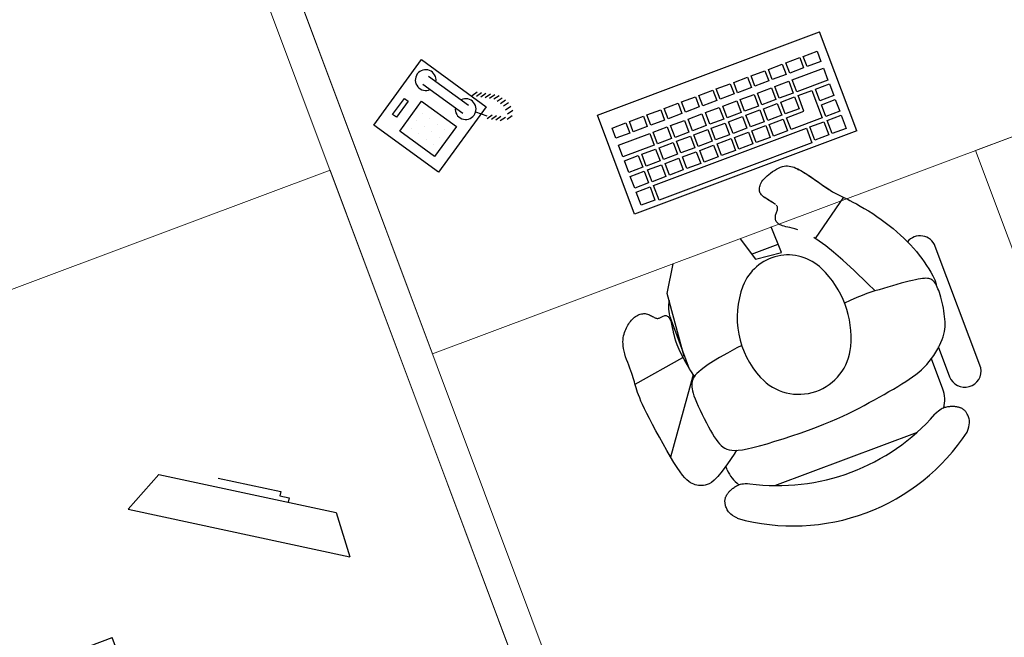
# Model space of a CAD drawing. Units: centimetres. Extents: x -34096 to -29726, y 18163 to 20621.
# Drawn here: x -29856 to -29854, y 18262 to 18263 of the extents above; entities that cross this region are included whole.
import ezdxf

# ---------------------------------------------------------------- set-up
doc = ezdxf.new("R2010")
doc.units = ezdxf.units.CM
doc.header["$MEASUREMENT"] = 0
doc.layers.add('ARREDI--INT', color=8, linetype='Continuous')
doc.layers.add('ARREDI-pl', color=8, linetype='Continuous')

# ---------------------------------------------------------------- blocks, each defined once
blk = doc.blocks.new('RECTANG')
for p, q in [((1, 1), (0, 1)), ((0, 1), (0, 0)), ((1, 0), (1, 1)), ((0, 0), (1, 0))]:
    blk.add_line(p, q)
blk = doc.blocks.new('A$C658A1CDA')
at = {"layer": 'ARREDI--INT', "linetype": 'Continuous', "lineweight": 0}
for points in [[(0.9348, 0), (1.8901, 1.2835), (1.0879, 1.8806), (0.1326, 0.597)], [(2.1532, 0.4647), (2.4516, 0.8656), (1.8901, 1.2835), (1.5916, 0.8824)]]:
    blk.add_lwpolyline(points, close=True, dxfattribs=at)
at = {"layer": 'ARREDI-pl'}
for p, q in [((1.4495, 1.3409), (1.5168, 1.2846)), ((0.9523, 0.5501), (1.2209, 0.9113)), ((1.3819, 0.7916), (1.2209, 0.9113)), ((1.2198, 0.8553), (1.2366, 0.8779)), ((1.2366, 0.8779), (1.2533, 0.8655)), ((1.2533, 0.8655), (1.2365, 0.8429)), ((1.1988, 0.8271), (1.2156, 0.8497)), ((1.2156, 0.8497), (1.2323, 0.8373)), ((1.2365, 0.8429), (1.2198, 0.8553)), ((1.2267, 0.8064), (1.2645, 0.8572)), ((1.2836, 0.843), (1.2458, 0.7922)), ((1.2645, 0.8572), (1.2836, 0.843)), ((1.2155, 0.8147), (1.1988, 0.8271)), ((1.2323, 0.8373), (1.2155, 0.8147)), ((1.2731, 0.8157), (1.2899, 0.8383)), ((1.2899, 0.8383), (1.309, 0.8241)), ((1.309, 0.8241), (1.2922, 0.8015)), ((1.1778, 0.7988), (1.1946, 0.8214)), ((1.2113, 0.809), (1.1945, 0.7864)), ((1.1946, 0.8214), (1.2113, 0.809)), ((1.2458, 0.7922), (1.2267, 0.8064)), ((1.2521, 0.7874), (1.2689, 0.81)), ((1.2689, 0.81), (1.3135, 0.7769)), ((1.2922, 0.8015), (1.2731, 0.8157)), ((1.2986, 0.7967), (1.3154, 0.8193)), ((1.3154, 0.8193), (1.3345, 0.8052)), ((1.3345, 0.8052), (1.3177, 0.7826)), ((1.3819, 0.7916), (1.1134, 0.4303)), ((1.1568, 0.7706), (1.1736, 0.7932)), ((1.1736, 0.7932), (1.1903, 0.7808)), ((1.1945, 0.7864), (1.1778, 0.7988)), ((1.2057, 0.7781), (1.2225, 0.8007)), ((1.2225, 0.8007), (1.2416, 0.7865)), ((1.2416, 0.7865), (1.2248, 0.7639)), ((1.2776, 0.7685), (1.2521, 0.7874)), ((1.3177, 0.7826), (1.2986, 0.7967)), ((1.324, 0.7778), (1.3408, 0.8004)), ((1.3408, 0.8004), (1.3623, 0.7844)), ((1.1735, 0.7582), (1.1568, 0.7706)), ((1.1903, 0.7808), (1.1735, 0.7582)), ((1.1847, 0.7499), (1.2015, 0.7725)), ((1.2015, 0.7725), (1.2206, 0.7583)), ((1.2248, 0.7639), (1.2057, 0.7781)), ((1.2311, 0.7592), (1.2479, 0.7818)), ((1.2479, 0.7818), (1.267, 0.7676)), ((1.267, 0.7676), (1.2502, 0.745)), ((1.2566, 0.7403), (1.2776, 0.7685)), ((1.3135, 0.7769), (1.2757, 0.7261)), ((1.303, 0.7496), (1.3198, 0.7722)), ((1.3198, 0.7722), (1.3413, 0.7562)), ((1.3455, 0.7619), (1.324, 0.7778)), ((1.3623, 0.7844), (1.3455, 0.7619)), ((1.1358, 0.7423), (1.1526, 0.7649)), ((1.1693, 0.7525), (1.1525, 0.7299)), ((1.1526, 0.7649), (1.1693, 0.7525)), ((1.2038, 0.7357), (1.1847, 0.7499)), ((1.2206, 0.7583), (1.2038, 0.7357)), ((1.2101, 0.7309), (1.2269, 0.7535)), ((1.2269, 0.7535), (1.246, 0.7394)), ((1.2502, 0.745), (1.2311, 0.7592)), ((1.3245, 0.7336), (1.303, 0.7496)), ((1.3413, 0.7562), (1.3245, 0.7336)), ((1.114, 0.4954), (1.2988, 0.7439)), ((1.1148, 0.7141), (1.1316, 0.7367)), ((1.1316, 0.7367), (1.1483, 0.7243)), ((1.1525, 0.7299), (1.1358, 0.7423)), ((1.1637, 0.7216), (1.1805, 0.7442)), ((1.1805, 0.7442), (1.1996, 0.73)), ((1.1996, 0.73), (1.1828, 0.7074)), ((1.2292, 0.7168), (1.2101, 0.7309)), ((1.246, 0.7394), (1.2292, 0.7168)), ((1.2356, 0.712), (1.2524, 0.7346)), ((1.2524, 0.7346), (1.2715, 0.7204)), ((1.2757, 0.7261), (1.2566, 0.7403)), ((1.2988, 0.7439), (1.3227, 0.7262)), ((1.1315, 0.7017), (1.1148, 0.7141)), ((1.1483, 0.7243), (1.1315, 0.7017)), ((1.3227, 0.7262), (1.1379, 0.4776)), ((1.1427, 0.6934), (1.1595, 0.716)), ((1.1595, 0.716), (1.1786, 0.7018)), ((1.1828, 0.7074), (1.1637, 0.7216)), ((1.1891, 0.7027), (1.2059, 0.7253)), ((1.2059, 0.7253), (1.225, 0.7111)), ((1.225, 0.7111), (1.2082, 0.6885)), ((1.2547, 0.6978), (1.2356, 0.712)), ((1.2715, 0.7204), (1.2547, 0.6978)), ((1.0938, 0.6858), (1.1106, 0.7084)), ((1.1273, 0.696), (1.1105, 0.6734)), ((1.1106, 0.7084), (1.1273, 0.696)), ((1.1618, 0.6792), (1.1427, 0.6934)), ((1.1786, 0.7018), (1.1618, 0.6792)), ((1.1681, 0.6744), (1.1849, 0.697)), ((1.1849, 0.697), (1.204, 0.6829)), ((1.2082, 0.6885), (1.1891, 0.7027)), ((1.2146, 0.6838), (1.2314, 0.7064)), ((1.2314, 0.7064), (1.2505, 0.6922)), ((1.2505, 0.6922), (1.2337, 0.6696)), ((1.0728, 0.6576), (1.0896, 0.6802)), ((1.0896, 0.6802), (1.1063, 0.6678)), ((1.1105, 0.6734), (1.0938, 0.6858)), ((1.1217, 0.6651), (1.1385, 0.6877)), ((1.1385, 0.6877), (1.1576, 0.6735)), ((1.1576, 0.6735), (1.1408, 0.6509)), ((1.1872, 0.6603), (1.1681, 0.6744)), ((1.204, 0.6829), (1.1872, 0.6603)), ((1.1936, 0.6555), (1.2104, 0.6781)), ((1.2104, 0.6781), (1.2295, 0.6639)), ((1.2337, 0.6696), (1.2146, 0.6838)), ((1.4313, 0.6723), (1.4364, 0.673)), ((1.4364, 0.673), (1.4423, 0.6736)), ((1.4423, 0.6736), (1.449, 0.6742)), ((1.449, 0.6742), (1.4566, 0.6748)), ((1.4566, 0.6748), (1.4648, 0.6752)), ((1.4648, 0.6752), (1.4736, 0.6756)), ((1.4736, 0.6756), (1.4828, 0.6758)), ((1.4828, 0.6758), (1.4924, 0.6759)), ((1.4924, 0.6759), (1.502, 0.6757)), ((1.502, 0.6757), (1.5117, 0.6754)), ((1.5117, 0.6754), (1.5214, 0.6749)), ((1.5214, 0.6749), (1.5309, 0.6741)), ((1.5309, 0.6741), (1.5403, 0.6731)), ((1.5403, 0.6731), (1.5496, 0.6718)), ((1.8232, 0.5413), (1.6258, 0.688)), ((1.0895, 0.6452), (1.0728, 0.6576)), ((1.1063, 0.6678), (1.0895, 0.6452)), ((1.1007, 0.6369), (1.1175, 0.6595)), ((1.1175, 0.6595), (1.1366, 0.6453)), ((1.1408, 0.6509), (1.1217, 0.6651)), ((1.1471, 0.6462), (1.1639, 0.6688)), ((1.1639, 0.6688), (1.183, 0.6546)), ((1.183, 0.6546), (1.1662, 0.632)), ((1.2127, 0.6413), (1.1936, 0.6555)), ((1.2295, 0.6639), (1.2127, 0.6413)), ((1.2955, 0.6518), (1.2977, 0.6551)), ((1.2977, 0.6551), (1.3, 0.658)), ((1.3, 0.658), (1.3024, 0.6606)), ((1.3024, 0.6606), (1.3049, 0.6627)), ((1.3049, 0.6627), (1.3075, 0.6645)), ((1.3075, 0.6645), (1.3103, 0.666)), ((1.3103, 0.666), (1.3132, 0.6672)), ((1.3132, 0.6672), (1.3163, 0.6682)), ((1.3163, 0.6682), (1.3196, 0.6691)), ((1.3196, 0.6691), (1.3231, 0.6697)), ((1.3231, 0.6697), (1.3269, 0.6702)), ((1.326, 0.6697), (1.3297, 0.6702)), ((1.3269, 0.6702), (1.3309, 0.6706)), ((1.3309, 0.6706), (1.3351, 0.6709)), ((1.3337, 0.6706), (1.338, 0.6709)), ((1.3351, 0.6709), (1.3397, 0.671)), ((1.338, 0.6709), (1.3426, 0.671)), ((1.3397, 0.671), (1.3446, 0.6711)), ((1.3426, 0.671), (1.3475, 0.671)), ((1.3446, 0.6711), (1.3498, 0.671)), ((1.3475, 0.671), (1.3527, 0.671)), ((1.3498, 0.671), (1.3554, 0.6709)), ((1.3527, 0.671), (1.3582, 0.6709)), ((1.3554, 0.6709), (1.3613, 0.6707)), ((1.3582, 0.6709), (1.3641, 0.6706)), ((1.3613, 0.6707), (1.3674, 0.6704)), ((1.3641, 0.6706), (1.3703, 0.6704)), ((1.3674, 0.6704), (1.3737, 0.6701)), ((1.3703, 0.6704), (1.3765, 0.6701)), ((1.3737, 0.6701), (1.3799, 0.6699)), ((1.3765, 0.6701), (1.3828, 0.6699)), ((1.3799, 0.6699), (1.3861, 0.6697)), ((1.3828, 0.6699), (1.389, 0.6696)), ((1.3861, 0.6697), (1.392, 0.6695)), ((1.389, 0.6696), (1.3949, 0.6695)), ((1.392, 0.6695), (1.3976, 0.6695)), ((1.3949, 0.6695), (1.4005, 0.6694)), ((1.4005, 0.6694), (1.4057, 0.6695)), ((1.4057, 0.6695), (1.4103, 0.6697)), ((1.4103, 0.6697), (1.4145, 0.6701)), ((1.4145, 0.6701), (1.4185, 0.6705)), ((1.4185, 0.6705), (1.4225, 0.6711)), ((1.4225, 0.6711), (1.4267, 0.6717)), ((1.4287, 0.672), (1.426, 0.5772)), ((1.4267, 0.6717), (1.4313, 0.6723)), ((1.5496, 0.6718), (1.5587, 0.6704)), ((1.5587, 0.6704), (1.5676, 0.6688)), ((1.5676, 0.6688), (1.5763, 0.6669)), ((1.5763, 0.6669), (1.5848, 0.6649)), ((1.5848, 0.6649), (1.593, 0.6626)), ((1.593, 0.6626), (1.6011, 0.6602)), ((1.6011, 0.6602), (1.6089, 0.6576)), ((1.6089, 0.6576), (1.6166, 0.6548)), ((1.6166, 0.6548), (1.6241, 0.6519)), ((1.0518, 0.6293), (1.0686, 0.6519)), ((1.0853, 0.6395), (1.0685, 0.617)), ((1.0686, 0.6519), (1.0853, 0.6395)), ((1.1197, 0.6227), (1.1007, 0.6369)), ((1.1366, 0.6453), (1.1197, 0.6227)), ((1.1261, 0.6179), (1.1429, 0.6405)), ((1.1429, 0.6405), (1.162, 0.6264)), ((1.1662, 0.632), (1.1471, 0.6462)), ((1.1726, 0.6273), (1.1894, 0.6499)), ((1.1894, 0.6499), (1.2085, 0.6357)), ((1.2085, 0.6357), (1.1917, 0.6131)), ((1.2864, 0.6315), (1.2878, 0.6357)), ((1.2878, 0.6357), (1.2895, 0.64)), ((1.2895, 0.64), (1.2914, 0.6441)), ((1.2914, 0.6441), (1.2934, 0.6481)), ((1.2934, 0.6481), (1.2955, 0.6518)), ((1.6241, 0.6519), (1.6314, 0.6488)), ((1.6314, 0.6488), (1.6386, 0.6456)), ((1.6386, 0.6456), (1.6456, 0.6422)), ((1.6456, 0.6422), (1.6525, 0.6386)), ((1.6525, 0.6386), (1.6593, 0.6343)), ((1.0308, 0.6011), (1.0476, 0.6237)), ((1.0476, 0.6237), (1.0643, 0.6113)), ((1.0685, 0.617), (1.0518, 0.6293)), ((1.0797, 0.6086), (1.0965, 0.6312)), ((1.0965, 0.6312), (1.1155, 0.617)), ((1.1155, 0.617), (1.0987, 0.5944)), ((1.1452, 0.6038), (1.1261, 0.6179)), ((1.162, 0.6264), (1.1452, 0.6038)), ((1.1516, 0.599), (1.1684, 0.6216)), ((1.1684, 0.6216), (1.1875, 0.6074)), ((1.1917, 0.6131), (1.1726, 0.6273)), ((1.2828, 0.6133), (1.283, 0.6164)), ((1.283, 0.6164), (1.2834, 0.6198)), ((1.2834, 0.6198), (1.2841, 0.6235)), ((1.2841, 0.6235), (1.2851, 0.6274)), ((1.2851, 0.6274), (1.2864, 0.6315)), ((1.6322, 0.6179), (1.6285, 0.6143)), ((1.6355, 0.621), (1.6322, 0.6179)), ((1.6385, 0.6236), (1.6355, 0.621)), ((1.6413, 0.6257), (1.6385, 0.6236)), ((1.6438, 0.6275), (1.6413, 0.6257)), ((1.6462, 0.6289), (1.6438, 0.6275)), ((1.6484, 0.63), (1.6462, 0.6289)), ((1.6505, 0.6307), (1.6484, 0.63)), ((1.6525, 0.6312), (1.6505, 0.6307)), ((1.6545, 0.6313), (1.6525, 0.6312)), ((1.6565, 0.6312), (1.6545, 0.6313)), ((1.6586, 0.6308), (1.6565, 0.6312)), ((1.6607, 0.6302), (1.6586, 0.6308)), ((1.6593, 0.6343), (1.666, 0.6284)), ((1.663, 0.6293), (1.6607, 0.6302)), ((1.6654, 0.6281), (1.663, 0.6293)), ((1.668, 0.6267), (1.6654, 0.6281)), ((1.666, 0.6284), (1.6667, 0.6275)), ((1.6708, 0.6251), (1.668, 0.6267)), ((1.6737, 0.6232), (1.6708, 0.6251)), ((1.6768, 0.621), (1.6737, 0.6232)), ((1.68, 0.6185), (1.6768, 0.621)), ((1.6834, 0.6157), (1.68, 0.6185)), ((1.0475, 0.5887), (1.0308, 0.6011)), ((1.0643, 0.6113), (1.0475, 0.5887)), ((1.0587, 0.5804), (1.0755, 0.603)), ((1.0755, 0.603), (1.0945, 0.5888)), ((1.0987, 0.5944), (1.0797, 0.6086)), ((1.1051, 0.5897), (1.1219, 0.6123)), ((1.1219, 0.6123), (1.141, 0.5981)), ((1.141, 0.5981), (1.1242, 0.5755)), ((1.1707, 0.5848), (1.1516, 0.599)), ((1.1875, 0.6074), (1.1707, 0.5848)), ((1.2829, 0.6104), (1.2828, 0.6133)), ((1.2832, 0.6077), (1.2829, 0.6104)), ((1.2837, 0.6052), (1.2832, 0.6077)), ((1.2843, 0.603), (1.2837, 0.6052)), ((1.2852, 0.6009), (1.2843, 0.603)), ((1.2862, 0.599), (1.2852, 0.6009)), ((1.2873, 0.5973), (1.2862, 0.599)), ((1.6149, 0.6), (1.6095, 0.5941)), ((1.6199, 0.6054), (1.6149, 0.6)), ((1.6244, 0.6101), (1.6199, 0.6054)), ((1.6285, 0.6143), (1.6244, 0.6101)), ((1.687, 0.6126), (1.6834, 0.6157)), ((1.6907, 0.6093), (1.687, 0.6126)), ((1.6944, 0.6057), (1.6907, 0.6093)), ((1.6983, 0.6019), (1.6944, 0.6057)), ((1.7021, 0.5979), (1.6983, 0.6019)), ((1.7058, 0.5938), (1.7021, 0.5979)), ((1.0098, 0.5729), (1.0266, 0.5954)), ((1.0433, 0.5831), (1.0265, 0.5605)), ((1.0266, 0.5954), (1.0433, 0.5831)), ((1.0777, 0.5662), (1.0587, 0.5804)), ((1.0945, 0.5888), (1.0777, 0.5662)), ((1.0841, 0.5615), (1.1009, 0.5841)), ((1.1009, 0.5841), (1.12, 0.5699)), ((1.1242, 0.5755), (1.1051, 0.5897)), ((1.1306, 0.5708), (1.1474, 0.5934)), ((1.1474, 0.5934), (1.1665, 0.5792)), ((1.1665, 0.5792), (1.1497, 0.5566)), ((1.2887, 0.5957), (1.2873, 0.5973)), ((1.2902, 0.5944), (1.2887, 0.5957)), ((1.2919, 0.5932), (1.2902, 0.5944)), ((1.2938, 0.5923), (1.2919, 0.5932)), ((1.296, 0.5915), (1.2938, 0.5923)), ((1.2984, 0.591), (1.296, 0.5915)), ((1.301, 0.5906), (1.2984, 0.591)), ((1.3038, 0.5904), (1.301, 0.5906)), ((1.3067, 0.5904), (1.3039, 0.5906)), ((1.3097, 0.5905), (1.3067, 0.5904)), ((1.3096, 0.5904), (1.3067, 0.5904)), ((1.3125, 0.5904), (1.3096, 0.5904)), ((1.3126, 0.5906), (1.3097, 0.5905)), ((1.3155, 0.5905), (1.3125, 0.5904)), ((1.3155, 0.5907), (1.3126, 0.5906)), ((1.3182, 0.5908), (1.3155, 0.5907)), ((1.3184, 0.5907), (1.3155, 0.5905)), ((1.3207, 0.5908), (1.3182, 0.5908)), ((1.3211, 0.5908), (1.3184, 0.5907)), ((1.323, 0.5908), (1.3207, 0.5908)), ((1.3236, 0.5908), (1.3211, 0.5908)), ((1.3259, 0.5908), (1.3236, 0.5908)), ((1.3279, 0.5906), (1.3259, 0.5908)), ((1.3312, 0.5899), (1.3296, 0.5903)), ((1.3325, 0.5893), (1.3312, 0.5899)), ((1.3336, 0.5886), (1.3325, 0.5893)), ((1.3346, 0.5877), (1.3336, 0.5886)), ((1.3354, 0.5866), (1.3346, 0.5877)), ((1.336, 0.5853), (1.3354, 0.5866)), ((1.3366, 0.5839), (1.336, 0.5853)), ((1.337, 0.5823), (1.3366, 0.5839)), ((1.3374, 0.5806), (1.337, 0.5823)), ((1.3378, 0.5788), (1.3374, 0.5806)), ((1.5981, 0.5812), (1.5922, 0.5745)), ((1.6039, 0.5878), (1.5981, 0.5812)), ((1.6095, 0.5941), (1.6039, 0.5878)), ((1.7095, 0.5898), (1.7058, 0.5938)), ((1.7129, 0.5857), (1.7095, 0.5898)), ((1.7161, 0.5817), (1.7129, 0.5857)), ((1.7191, 0.5778), (1.7161, 0.5817)), ((0.9888, 0.5446), (1.0056, 0.5672)), ((1.0056, 0.5672), (1.0223, 0.5548)), ((1.0265, 0.5605), (1.0098, 0.5729)), ((1.0167, 0.5239), (1.0545, 0.5747)), ((1.0735, 0.5606), (1.0357, 0.5097)), ((1.0545, 0.5747), (1.0735, 0.5606)), ((1.1032, 0.5473), (1.0841, 0.5615)), ((1.12, 0.5699), (1.1032, 0.5473)), ((1.1096, 0.5425), (1.1264, 0.5651)), ((1.1264, 0.5651), (1.1455, 0.5509)), ((1.1497, 0.5566), (1.1306, 0.5708)), ((1.3383, 0.577), (1.3378, 0.5788)), ((1.3387, 0.5753), (1.3383, 0.577)), ((1.3393, 0.5735), (1.3387, 0.5753)), ((1.34, 0.5719), (1.3393, 0.5735)), ((1.3407, 0.5703), (1.34, 0.5719)), ((1.3417, 0.5688), (1.3407, 0.5703)), ((1.3427, 0.5675), (1.3417, 0.5688)), ((1.3439, 0.5663), (1.3427, 0.5675)), ((1.3452, 0.5652), (1.3439, 0.5663)), ((1.3466, 0.5643), (1.3452, 0.5652)), ((1.3482, 0.5636), (1.3466, 0.5643)), ((1.3499, 0.5631), (1.3482, 0.5636)), ((1.3518, 0.5628), (1.3499, 0.5631)), ((1.3538, 0.5628), (1.3518, 0.5628)), ((1.3561, 0.5629), (1.3538, 0.5628)), ((1.3585, 0.5633), (1.3561, 0.5629)), ((1.3612, 0.5638), (1.3585, 0.5633)), ((1.3641, 0.5647), (1.3612, 0.5638)), ((1.3673, 0.5657), (1.3641, 0.5647)), ((1.3707, 0.567), (1.3673, 0.5657)), ((1.3746, 0.5685), (1.3707, 0.567)), ((1.3789, 0.5701), (1.3746, 0.5685)), ((1.3839, 0.5716), (1.3789, 0.5701)), ((1.3897, 0.5732), (1.3839, 0.5716)), ((1.4354, 0.5772), (1.4231, 0.5772)), ((1.4505, 0.5763), (1.4354, 0.5772)), ((1.4694, 0.5743), (1.4505, 0.5763)), ((1.4927, 0.571), (1.4694, 0.5743)), ((1.5212, 0.5661), (1.4927, 0.571)), ((1.5559, 0.5595), (1.5212, 0.5661)), ((1.5808, 0.5612), (1.5755, 0.5549)), ((1.5865, 0.5678), (1.5808, 0.5612)), ((1.5922, 0.5745), (1.5865, 0.5678)), ((1.7218, 0.5739), (1.7191, 0.5778)), ((1.7242, 0.57), (1.7218, 0.5739)), ((1.7263, 0.5659), (1.7242, 0.57)), ((1.7282, 0.5616), (1.7263, 0.5659)), ((1.7299, 0.557), (1.7282, 0.5616)), ((1.1134, 0.4303), (0.9523, 0.5501)), ((1.0055, 0.5322), (0.9888, 0.5446)), ((1.0223, 0.5548), (1.0055, 0.5322)), ((1.0631, 0.5332), (1.0799, 0.5558)), ((1.0799, 0.5558), (1.099, 0.5416)), ((1.1287, 0.5284), (1.1096, 0.5425)), ((1.1455, 0.5509), (1.1287, 0.5284)), ((1.5758, 0.5553), (1.5559, 0.5595)), ((1.5653, 0.5424), (1.5598, 0.5349)), ((1.5704, 0.5488), (1.5653, 0.5424)), ((1.5755, 0.5549), (1.5704, 0.5488)), ((1.7314, 0.552), (1.7299, 0.557)), ((1.7326, 0.5466), (1.7314, 0.552)), ((1.7337, 0.5405), (1.7326, 0.5466)), ((1.0357, 0.5097), (1.0167, 0.5239)), ((1.0421, 0.505), (1.0589, 0.5276)), ((1.0589, 0.5276), (1.078, 0.5134)), ((1.0822, 0.519), (1.0631, 0.5332)), ((1.099, 0.5416), (1.0822, 0.519)), ((1.0886, 0.5143), (1.1054, 0.5369)), ((1.1054, 0.5369), (1.1245, 0.5227)), ((1.3406, 0.4869), (1.3727, 0.5301)), ((1.5535, 0.5258), (1.5458, 0.5142)), ((1.5598, 0.5349), (1.5535, 0.5258)), ((1.7333, 0.5313), (1.7824, 0.4948)), ((1.7345, 0.534), (1.7337, 0.5405)), ((1.7351, 0.5272), (1.7345, 0.534)), ((1.7354, 0.52), (1.7351, 0.5272)), ((1.0612, 0.4908), (1.0421, 0.505)), ((1.078, 0.5134), (1.0612, 0.4908)), ((1.0676, 0.486), (1.0844, 0.5086)), ((1.0844, 0.5086), (1.1035, 0.4945)), ((1.1077, 0.5001), (1.0886, 0.5143)), ((1.1245, 0.5227), (1.1077, 0.5001)), ((1.5458, 0.5142), (1.5395, 0.5042)), ((1.7346, 0.498), (1.7352, 0.5054)), ((1.7352, 0.5054), (1.7355, 0.5127)), ((1.7844, 0.4682), (1.7352, 0.5048)), ((1.7355, 0.5127), (1.7354, 0.52)), ((1.0867, 0.4719), (1.0676, 0.486)), ((1.1035, 0.4945), (1.0867, 0.4719)), ((1.093, 0.4671), (1.1098, 0.4897)), ((1.1098, 0.4897), (1.1313, 0.4737)), ((1.1379, 0.4776), (1.114, 0.4954)), ((1.7325, 0.4838), (1.7337, 0.4908)), ((1.7337, 0.4908), (1.7346, 0.498)), ((0.7399, 0.4562), (0.7442, 0.4672)), ((0.7476, 0.4595), (0.7519, 0.4705)), ((0.7553, 0.4628), (0.7596, 0.4739)), ((0.7629, 0.4662), (0.7673, 0.4772)), ((0.7706, 0.4695), (0.775, 0.4805)), ((0.7781, 0.4691), (0.7825, 0.4801)), ((0.7856, 0.4686), (0.79, 0.4797)), ((0.7931, 0.4682), (0.7975, 0.4792)), ((0.8004, 0.4641), (0.8048, 0.4751)), ((0.8077, 0.4599), (0.812, 0.4709)), ((1.1145, 0.4511), (1.093, 0.4671)), ((1.1313, 0.4737), (1.1145, 0.4511)), ((1.7266, 0.4634), (1.7289, 0.4702)), ((1.7289, 0.4702), (1.7308, 0.477)), ((1.7308, 0.477), (1.7325, 0.4838)), ((0.7322, 0.4529), (0.7365, 0.4639)), ((0.7952, 0.4381), (0.7996, 0.4491)), ((0.8029, 0.4414), (0.8073, 0.4524)), ((0.8125, 0.4508), (0.8169, 0.4618)), ((1.7176, 0.4421), (1.7209, 0.4494)), ((1.7209, 0.4494), (1.7239, 0.4565)), ((1.7239, 0.4565), (1.7266, 0.4634)), ((1.8158, 0.4488), (1.8144, 0.4479)), ((1.8171, 0.4498), (1.8158, 0.4488)), ((1.8184, 0.4506), (1.8171, 0.4498)), ((1.8196, 0.4513), (1.8184, 0.4506)), ((1.8208, 0.452), (1.8196, 0.4513)), ((1.8219, 0.4526), (1.8208, 0.452)), ((1.8231, 0.4532), (1.8219, 0.4526)), ((1.8241, 0.4537), (1.8231, 0.4532)), ((1.8252, 0.4542), (1.8241, 0.4537)), ((1.8263, 0.4546), (1.8252, 0.4542)), ((1.8273, 0.455), (1.8263, 0.4546)), ((1.8283, 0.4554), (1.8273, 0.455)), ((1.8293, 0.4557), (1.8283, 0.4554)), ((1.8303, 0.456), (1.8293, 0.4557)), ((1.8313, 0.4562), (1.8303, 0.456)), ((1.8323, 0.4565), (1.8313, 0.4562)), ((1.8333, 0.4567), (1.8323, 0.4565)), ((1.8343, 0.4568), (1.8333, 0.4567)), ((1.8352, 0.4569), (1.8343, 0.4568)), ((1.8362, 0.457), (1.8352, 0.4569)), ((1.8372, 0.457), (1.8362, 0.457)), ((1.8382, 0.457), (1.8372, 0.457)), ((1.8393, 0.4569), (1.8382, 0.457)), ((1.8404, 0.4567), (1.8393, 0.4569)), ((1.8415, 0.4565), (1.8404, 0.4567)), ((1.8427, 0.4562), (1.8415, 0.4565)), ((1.8439, 0.4558), (1.8427, 0.4562)), ((1.8453, 0.4553), (1.8439, 0.4558)), ((1.8466, 0.4547), (1.8453, 0.4553)), ((1.848, 0.454), (1.8466, 0.4547)), ((1.8495, 0.4532), (1.848, 0.454)), ((1.851, 0.4523), (1.8495, 0.4532)), ((1.8526, 0.4513), (1.851, 0.4523)), ((1.8541, 0.4502), (1.8526, 0.4513)), ((1.8557, 0.449), (1.8541, 0.4502)), ((1.8572, 0.4476), (1.8557, 0.449)), ((0.6428, 0.4388), (0.7364, 0.4336)), ((0.7546, 0.4298), (0.7762, 0.4354)), ((0.7798, 0.4314), (0.7842, 0.4424)), ((0.7875, 0.4347), (0.7919, 0.4458)), ((1.71, 0.4261), (1.714, 0.4343)), ((1.714, 0.4343), (1.7176, 0.4421)), ((1.8013, 0.4317), (1.8001, 0.4284)), ((1.8025, 0.4344), (1.8013, 0.4317)), ((1.8037, 0.4367), (1.8025, 0.4344)), ((1.805, 0.4386), (1.8037, 0.4367)), ((1.8063, 0.4403), (1.805, 0.4386)), ((1.8076, 0.4418), (1.8063, 0.4403)), ((1.809, 0.4432), (1.8076, 0.4418)), ((1.8103, 0.4445), (1.809, 0.4432)), ((1.8117, 0.4457), (1.8103, 0.4445)), ((1.8131, 0.4468), (1.8117, 0.4457)), ((1.8144, 0.4479), (1.8131, 0.4468)), ((1.8588, 0.4459), (1.8572, 0.4476)), ((1.8604, 0.4439), (1.8588, 0.4459)), ((1.8619, 0.4415), (1.8604, 0.4439)), ((1.8634, 0.4384), (1.8619, 0.4415)), ((1.8648, 0.4347), (1.8634, 0.4384)), ((1.8662, 0.4301), (1.8648, 0.4347)), ((1.8675, 0.4246), (1.8662, 0.4301)), ((0.6418, 0.4201), (0.7354, 0.4148)), ((1.7012, 0.4087), (1.7058, 0.4176)), ((1.7058, 0.4176), (1.71, 0.4261)), ((1.799, 0.4246), (1.7979, 0.42)), ((1.8001, 0.4284), (1.799, 0.4246)), ((1.6916, 0.3901), (1.6965, 0.3995)), ((1.6965, 0.3995), (1.7012, 0.4087)), ((1.6813, 0.371), (1.6865, 0.3806)), ((1.6865, 0.3806), (1.6916, 0.3901)), ((0.6699, 0.3555), (0.6699, 0.3555)), ((0.6709, 0.3731), (0.6709, 0.3731)), ((0.6885, 0.3721), (0.6885, 0.3721)), ((0.706, 0.3711), (0.706, 0.3711)), ((0.7236, 0.3701), (0.7236, 0.3701)), ((1.6158, 0.1416), (1.7882, 0.3735)), ((1.6705, 0.3518), (1.676, 0.3614)), ((1.676, 0.3614), (1.6813, 0.371)), ((0.6689, 0.338), (0.6689, 0.338)), ((0.6865, 0.337), (0.6865, 0.337)), ((0.6875, 0.3546), (0.6875, 0.3546)), ((0.705, 0.3536), (0.705, 0.3536)), ((0.7226, 0.3526), (0.7226, 0.3526)), ((1.6591, 0.3323), (1.665, 0.3421)), ((1.665, 0.3421), (1.6705, 0.3518)), ((0.704, 0.336), (0.704, 0.336)), ((0.7216, 0.335), (0.7216, 0.335)), ((1.4137, 0.3219), (1.404, 0.3041)), ((1.419, 0.3312), (1.4137, 0.3219)), ((1.6462, 0.3119), (1.6529, 0.3223)), ((1.6529, 0.3223), (1.6591, 0.3323)), ((1.2648, 0.2983), (1.2655, 0.2995)), ((1.2655, 0.2995), (1.2665, 0.3003)), ((1.2665, 0.3003), (1.2676, 0.301)), ((1.2676, 0.301), (1.2688, 0.3014)), ((1.2688, 0.3014), (1.2702, 0.3015)), ((1.2702, 0.3015), (1.2718, 0.3014)), ((1.2718, 0.3014), (1.2734, 0.301)), ((1.2734, 0.301), (1.2751, 0.3004)), ((1.2751, 0.3004), (1.277, 0.2995)), ((1.3602, 0.2397), (1.277, 0.3015)), ((1.277, 0.2995), (1.2789, 0.2983)), ((1.404, 0.3041), (1.3962, 0.2891)), ((1.6309, 0.2896), (1.6389, 0.301)), ((1.6389, 0.301), (1.6462, 0.3119)), ((1.2285, 0.2799), (1.2303, 0.2813)), ((1.2303, 0.2813), (1.2323, 0.2825)), ((1.2323, 0.2825), (1.2343, 0.2835)), ((1.2343, 0.2835), (1.2364, 0.2842)), ((1.2364, 0.2842), (1.2385, 0.2848)), ((1.2385, 0.2848), (1.2406, 0.2851)), ((1.2406, 0.2851), (1.2428, 0.2854)), ((1.2428, 0.2854), (1.2449, 0.2855)), ((1.2449, 0.2855), (1.247, 0.2856)), ((1.247, 0.2856), (1.249, 0.2857)), ((1.249, 0.2857), (1.2508, 0.2858)), ((1.2508, 0.2858), (1.2525, 0.286)), ((1.2525, 0.286), (1.254, 0.2864)), ((1.254, 0.2864), (1.2554, 0.2869)), ((1.2554, 0.2869), (1.2566, 0.2875)), ((1.2566, 0.2875), (1.2576, 0.2882)), ((1.2576, 0.2882), (1.2586, 0.289)), ((1.2586, 0.289), (1.2595, 0.29)), ((1.2595, 0.29), (1.2603, 0.291)), ((1.2603, 0.291), (1.261, 0.2922)), ((1.261, 0.2922), (1.2617, 0.2934)), ((1.2617, 0.2934), (1.2624, 0.2947)), ((1.2624, 0.2947), (1.2631, 0.296)), ((1.2631, 0.296), (1.2638, 0.2972)), ((1.2638, 0.2972), (1.2648, 0.2983)), ((1.2789, 0.2983), (1.2809, 0.2968)), ((1.2809, 0.2968), (1.283, 0.2951)), ((1.283, 0.2951), (1.2851, 0.2931)), ((1.2851, 0.2931), (1.2875, 0.2908)), ((1.2875, 0.2908), (1.29, 0.2882)), ((1.29, 0.2882), (1.2929, 0.2853)), ((1.2929, 0.2853), (1.2961, 0.2821)), ((1.2961, 0.2821), (1.2998, 0.2786)), ((1.3962, 0.2891), (1.3901, 0.2766)), ((1.6222, 0.2775), (1.6309, 0.2896)), ((1.2178, 0.2606), (1.2185, 0.2633)), ((1.2185, 0.2633), (1.2192, 0.2658)), ((1.2192, 0.2658), (1.2201, 0.2682)), ((1.2201, 0.2682), (1.2211, 0.2705)), ((1.2211, 0.2705), (1.2223, 0.2727)), ((1.2223, 0.2727), (1.2237, 0.2748)), ((1.2237, 0.2748), (1.2252, 0.2766)), ((1.2252, 0.2766), (1.2268, 0.2784)), ((1.2268, 0.2784), (1.2285, 0.2799)), ((1.2998, 0.2786), (1.3039, 0.2748)), ((1.3039, 0.2748), (1.3087, 0.2706)), ((1.3087, 0.2706), (1.3147, 0.2658)), ((1.3147, 0.2658), (1.3225, 0.2604)), ((1.3854, 0.2662), (1.3819, 0.2577)), ((1.3901, 0.2766), (1.3854, 0.2662)), ((1.6025, 0.2516), (1.6127, 0.2648)), ((1.6127, 0.2648), (1.6222, 0.2775)), ((1.2166, 0.2494), (1.2168, 0.2523)), ((1.2167, 0.2465), (1.2166, 0.2494)), ((1.2168, 0.2435), (1.2167, 0.2465)), ((1.2168, 0.2523), (1.217, 0.2552)), ((1.2171, 0.2405), (1.2168, 0.2435)), ((1.217, 0.2552), (1.2174, 0.2579)), ((1.2174, 0.2579), (1.2178, 0.2606)), ((1.2888, 0.1597), (1.3375, 0.2515)), ((1.3225, 0.2604), (1.3328, 0.254)), ((1.3328, 0.254), (1.3463, 0.2466)), ((1.3463, 0.2466), (1.3637, 0.238)), ((1.3776, 0.2448), (1.3764, 0.2399)), ((1.3794, 0.2507), (1.3776, 0.2448)), ((1.3819, 0.2577), (1.3794, 0.2507)), ((1.5919, 0.2383), (1.6025, 0.2516)), ((1.2175, 0.2375), (1.2171, 0.2405)), ((1.2181, 0.2344), (1.2175, 0.2375)), ((1.2189, 0.2312), (1.2181, 0.2344)), ((1.2198, 0.228), (1.2189, 0.2312)), ((1.221, 0.2248), (1.2198, 0.228)), ((1.2224, 0.2215), (1.221, 0.2248)), ((1.3637, 0.238), (1.3753, 0.2326)), ((1.3718, 0.2342), (1.4205, 0.08)), ((1.3754, 0.2284), (1.3731, 0.2301)), ((1.3756, 0.2357), (1.3753, 0.2322)), ((1.3753, 0.2322), (1.3753, 0.2292)), ((1.3753, 0.2292), (1.3757, 0.2266)), ((1.3764, 0.2399), (1.3756, 0.2357)), ((1.3757, 0.2266), (1.3763, 0.2243)), ((1.3763, 0.2243), (1.3771, 0.2221)), ((1.5706, 0.2124), (1.5812, 0.2251)), ((1.5812, 0.2251), (1.5919, 0.2383)), ((1.224, 0.2182), (1.2224, 0.2215)), ((1.2259, 0.2149), (1.224, 0.2182)), ((1.2282, 0.2115), (1.2259, 0.2149)), ((1.2308, 0.208), (1.2282, 0.2115)), ((1.2339, 0.2045), (1.2308, 0.208)), ((1.3771, 0.2221), (1.3781, 0.2201)), ((1.3781, 0.2201), (1.3792, 0.218)), ((1.3792, 0.218), (1.3806, 0.2158)), ((1.3806, 0.2158), (1.3823, 0.2134)), ((1.3823, 0.2134), (1.3844, 0.2109)), ((1.3844, 0.2109), (1.3871, 0.2082)), ((1.3871, 0.2082), (1.3904, 0.2052)), ((1.5604, 0.2004), (1.5706, 0.2124)), ((1.2373, 0.201), (1.2339, 0.2045)), ((1.2413, 0.1974), (1.2373, 0.201)), ((1.2456, 0.1938), (1.2413, 0.1974)), ((1.2501, 0.1903), (1.2456, 0.1938)), ((1.2548, 0.1867), (1.2501, 0.1903)), ((1.3904, 0.2052), (1.3945, 0.2018)), ((1.3945, 0.2018), (1.3994, 0.1981)), ((1.3994, 0.1981), (1.4053, 0.194)), ((1.4053, 0.194), (1.4119, 0.1896)), ((1.4119, 0.1896), (1.4191, 0.185)), ((1.5419, 0.18), (1.5507, 0.1895)), ((1.5507, 0.1895), (1.5604, 0.2004)), ((1.2594, 0.1833), (1.2548, 0.1867)), ((1.264, 0.1799), (1.2594, 0.1833)), ((1.2684, 0.1767), (1.264, 0.1799)), ((1.2725, 0.1736), (1.2684, 0.1767)), ((1.2761, 0.1707), (1.2725, 0.1736)), ((1.2795, 0.168), (1.2761, 0.1707)), ((1.4191, 0.185), (1.4267, 0.1804)), ((1.4267, 0.1804), (1.4345, 0.1758)), ((1.4345, 0.1758), (1.4422, 0.1713)), ((1.4422, 0.1713), (1.4498, 0.1671)), ((1.5272, 0.1655), (1.5341, 0.172)), ((1.5341, 0.172), (1.5419, 0.18)), ((1.2825, 0.1653), (1.2795, 0.168)), ((1.2855, 0.1627), (1.2825, 0.1653)), ((1.2883, 0.1602), (1.2855, 0.1627)), ((1.2913, 0.1576), (1.2883, 0.1602)), ((1.2944, 0.1549), (1.2913, 0.1576)), ((1.2977, 0.1522), (1.2944, 0.1549)), ((1.3013, 0.1492), (1.2977, 0.1522)), ((1.4498, 0.1671), (1.4569, 0.1632)), ((1.4569, 0.1632), (1.4634, 0.1599)), ((1.4634, 0.1599), (1.4694, 0.157)), ((1.4694, 0.157), (1.4749, 0.1546)), ((1.4749, 0.1546), (1.48, 0.1527)), ((1.48, 0.1527), (1.4848, 0.1513)), ((1.4848, 0.1513), (1.4893, 0.1503)), ((1.4893, 0.1503), (1.4937, 0.1499)), ((1.4937, 0.1499), (1.4979, 0.1499)), ((1.4979, 0.1499), (1.5021, 0.1505)), ((1.5021, 0.1505), (1.5063, 0.1516)), ((1.5063, 0.1516), (1.5109, 0.1536)), ((1.5109, 0.1536), (1.5157, 0.1564)), ((1.5157, 0.1564), (1.5212, 0.1603)), ((1.5187, 0.15), (1.5182, 0.1275)), ((1.5187, 0.1586), (1.5187, 0.15)), ((1.5212, 0.1603), (1.5272, 0.1655)), ((1.3054, 0.1461), (1.3013, 0.1492)), ((1.3102, 0.1427), (1.3054, 0.1461)), ((1.3156, 0.1389), (1.3102, 0.1427)), ((1.3219, 0.1348), (1.3156, 0.1389)), ((1.3291, 0.1302), (1.3219, 0.1348)), ((1.3375, 0.1252), (1.3291, 0.1302)), ((1.347, 0.1195), (1.3375, 0.1252)), ((1.3579, 0.1133), (1.347, 0.1195)), ((1.3697, 0.1067), (1.3579, 0.1133)), ((1.5182, 0.1275), (1.5171, 0.1101)), ((1.524, 0.1179), (1.5179, 0.1225)), ((1.5616, 0.1104), (1.5638, 0.1123)), ((1.5638, 0.1123), (1.5666, 0.1144)), ((1.5666, 0.1144), (1.57, 0.1166)), ((1.57, 0.1166), (1.5741, 0.1189)), ((1.3822, 0.0999), (1.3697, 0.1067)), ((1.395, 0.0931), (1.3822, 0.0999)), ((1.5156, 0.0972), (1.5137, 0.0879)), ((1.5171, 0.1101), (1.5156, 0.0972)), ((1.5511, 0.092), (1.5516, 0.0935)), ((1.5516, 0.0935), (1.5522, 0.095)), ((1.5522, 0.095), (1.5528, 0.0966)), ((1.5528, 0.0966), (1.5535, 0.0983)), ((1.5535, 0.0983), (1.5542, 0.1)), ((1.5542, 0.1), (1.5551, 0.1016)), ((1.5551, 0.1016), (1.556, 0.1033)), ((1.556, 0.1033), (1.5571, 0.105)), ((1.5571, 0.105), (1.5583, 0.1068)), ((1.5583, 0.1068), (1.5598, 0.1085)), ((1.5598, 0.1085), (1.5616, 0.1104)), ((1.4077, 0.0865), (1.395, 0.0931)), ((1.4199, 0.0803), (1.4077, 0.0865)), ((1.4314, 0.0748), (1.4199, 0.0803)), ((1.4417, 0.0701), (1.4314, 0.0748)), ((1.5092, 0.0769), (1.5067, 0.0736)), ((1.5115, 0.0814), (1.5092, 0.0769)), ((1.5137, 0.0879), (1.5115, 0.0814)), ((1.549, 0.0807), (1.5491, 0.0818)), ((1.549, 0.0796), (1.549, 0.0807)), ((1.549, 0.0785), (1.549, 0.0796)), ((1.549, 0.0775), (1.549, 0.0785)), ((1.549, 0.0765), (1.549, 0.0775)), ((1.5491, 0.0755), (1.549, 0.0765)), ((1.5491, 0.0818), (1.5492, 0.0829)), ((1.5492, 0.0745), (1.5491, 0.0755)), ((1.5492, 0.0829), (1.5494, 0.0841)), ((1.5494, 0.0841), (1.5495, 0.0852)), ((1.5495, 0.0852), (1.5497, 0.0865)), ((1.5497, 0.0865), (1.55, 0.0878)), ((1.55, 0.0878), (1.5503, 0.0891)), ((1.5503, 0.0891), (1.5507, 0.0905)), ((1.5507, 0.0905), (1.5511, 0.092)), ((1.4506, 0.0663), (1.4417, 0.0701)), ((1.4581, 0.0636), (1.4506, 0.0663)), ((1.4646, 0.0616), (1.4581, 0.0636)), ((1.47, 0.0603), (1.4646, 0.0616)), ((1.4746, 0.0597), (1.47, 0.0603)), ((1.4785, 0.0596), (1.4746, 0.0597)), ((1.482, 0.0598), (1.4785, 0.0596)), ((1.4851, 0.0604), (1.482, 0.0598)), ((1.4881, 0.0611), (1.4851, 0.0604)), ((1.491, 0.0621), (1.4881, 0.0611)), ((1.4938, 0.0633), (1.491, 0.0621)), ((1.4965, 0.0647), (1.4938, 0.0633)), ((1.4991, 0.0664), (1.4965, 0.0647)), ((1.5017, 0.0685), (1.4991, 0.0664)), ((1.5042, 0.0709), (1.5017, 0.0685)), ((1.5067, 0.0736), (1.5042, 0.0709)), ((1.5493, 0.0735), (1.5492, 0.0745)), ((1.5495, 0.0725), (1.5493, 0.0735)), ((1.5497, 0.0715), (1.5495, 0.0725)), ((1.55, 0.0706), (1.5497, 0.0715)), ((1.5503, 0.0696), (1.55, 0.0706)), ((1.5507, 0.0686), (1.5503, 0.0696)), ((1.5512, 0.0676), (1.5507, 0.0686)), ((1.5517, 0.0666), (1.5512, 0.0676)), ((1.5524, 0.0656), (1.5517, 0.0666)), ((1.5531, 0.0645), (1.5524, 0.0656)), ((1.5539, 0.0634), (1.5531, 0.0645)), ((1.5549, 0.0622), (1.5539, 0.0634)), ((1.5559, 0.0611), (1.5549, 0.0622)), ((1.5571, 0.0599), (1.5559, 0.0611)), ((1.5584, 0.0587), (1.5571, 0.0599)), ((1.5598, 0.0575), (1.5584, 0.0587)), ((1.5614, 0.0564), (1.5598, 0.0575)), ((1.563, 0.0552), (1.5614, 0.0564)), ((1.5648, 0.0541), (1.563, 0.0552)), ((1.5668, 0.0531), (1.5648, 0.0541)), ((1.5692, 0.0522), (1.5668, 0.0531)), ((1.572, 0.0515), (1.5692, 0.0522)), ((1.5753, 0.0509), (1.572, 0.0515)), ((1.5793, 0.0506), (1.5753, 0.0509)), ((1.5841, 0.0506), (1.5793, 0.0506)), ((1.5898, 0.0509), (1.5841, 0.0506))]:
    blk.add_line(p, q, dxfattribs=at)
for points in [[(1.1277, 1.2193), (1.4495, 1.3409)], [(1.2258, 1.2744), (1.3396, 1.3174), (1.3426, 1.3094)], [(1.1277, 1.2193), (1.1145, 1.1326), (1.5168, 1.2846)], [(1.3066, 0.4996), (1.3523, 0.4825), (1.3866, 0.5203), (1.3441, 0.5502)], [(1.3386, 0.2543), (1.2466, 0.3375), (1.2259, 0.3911)]]:
    blk.add_lwpolyline(points, dxfattribs=at)
at = {"layer": 'ARREDI-pl', "elevation": -0.8664}
blk.add_lwpolyline([(1.3426, 1.3094), (1.3593, 1.3158), (1.3623, 1.3079)], dxfattribs=at)
at = {"layer": 'ARREDI-pl'}
for centre, radius, start, end in [((1.6073, 0.6631), 0.031, 53.3744, 172.9865), ((1.4495, 0.4461), 0.0915, 78.4754, 191.9818), ((1.4308, 0.3544), 0.1851, 27.9997, 78.4754), ((1.8009, 0.5197), 0.031, 233.3744, 44.0797), ((1.7488, 0.4204), 0.0596, 18.3492, 53.3744), ((0.6423, 0.4294), 0.0197, 25.2863, 328.3034), ((0.7359, 0.4242), 0.0197, 205.2863, 148.3034), ((1.507, 0.3949), 0.0987, 255.4722, 27.9997), ((1.5244, 0.462), 0.1681, 191.9818, 255.4722), ((1.4085, 0.4771), 0.3936, 323.2184, 351.6563), ((1.472, 0.4278), 0.3955, 323.4574, 359.5338), ((1.3126, 0.3494), 0.0596, 200.7794, 233.3744), ((1.4072, 0.4754), 0.3936, 295.0925, 323.5304), ((1.4727, 0.4287), 0.3955, 287.2149, 323.2913), ((1.5595, 0.1658), 0.0596, 233.3744, 268.3995)]:
    blk.add_arc(centre, radius, start, end, dxfattribs=at)
at = {"layer": 'ARREDI-pl', "extrusion": (0, 0, -1)}
for p, xscale, yscale, zscale, rotation in [((-0.7662, 0.4491), 0.1538490651053548, 0.15195139280695, -0.1538490651045673, 273.2051613615707), ((-0.636, 0.378), 0.03808594273302789, 0.008789063707808964, -0.03808594273303264, 273.2051613609084), ((-0.7392, 0.3869), 0.07031250966231124, 0.08203126127045834, -0.07031250966098333, 273.2051613640449)]:
    blk.add_blockref('RECTANG', p, dxfattribs=dict(at, xscale=xscale, yscale=yscale, zscale=zscale, rotation=rotation))

msp = doc.modelspace()

# ---------------------------------------------------------------- linework, layer by layer
at = {"layer": 'ARREDI--INT', "linetype": 'Continuous', "lineweight": 0}
msp.add_lwpolyline([(-29855.3133, 18263.4357), (-29854.3312, 18260.8136), (-29854.275, 18260.8346), (-29855.2571, 18263.4567)], close=True, dxfattribs=at)

# ---------------------------------------------------------------- block references
at = {"layer": 'ARREDI--INT', "lineweight": 0, "rotation": 327.1912454776529}
for p in [(-29855.5167, 18262.5585), (-29856.8588, 18261.4092)]:
    msp.add_blockref('A$C658A1CDA', p, dxfattribs=at)

doc.saveas('drawing.dxf')
